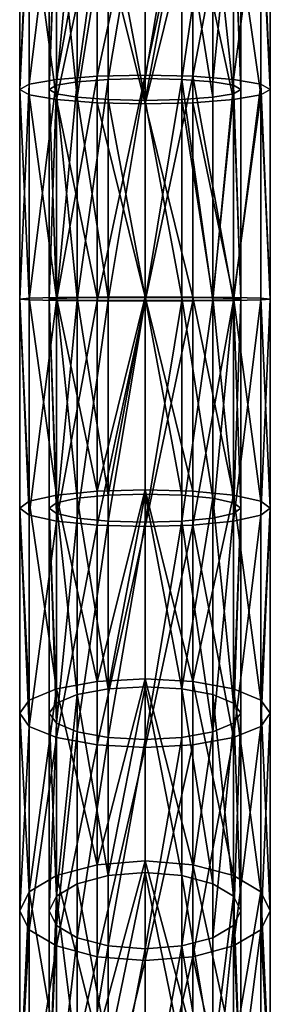
# Model space of a CAD drawing. Units: millimetres. Extents: x -8 to 8, y -53.3 to 0.7.
# Drawn here: x -0.6 to 0.6, y -37.1 to -32 of the extents above; entities that cross this region are included whole.
import ezdxf

# ---------------------------------------------------------------- set-up
doc = ezdxf.new("R2010")
doc.units = ezdxf.units.MM

msp = doc.modelspace()

# ---------------------------------------------------------------- meshes
at = {"color": 61, "true_color": 0xd6e5a6}
mesh = msp.add_polyface(dxfattribs=at)
corners = [(0, -31.4567, 89.0749), (0, -30.4965, 88.7666), (-0.1875, -30.4828, 88.8013), (-0.3465, -31.4219, 89.2141), (-0.3465, -30.4438, 88.9001), (-0.4527, -30.3854, 89.048), (-0.1875, -31.4477, 89.1111), (-0.4527, -31.3833, 89.3683), (-0.3465, -32.4326, 89.3978), (-0.49, -31.3378, 89.5502), (-0.49, -30.3165, 89.2224), (-0.1875, -31.2279, 89.9894), (-0.1875, -30.1502, 89.6434), (-0.3465, -31.2537, 89.8864), (-0.4525, -31.4476, 89.1112), (-0.4525, -30.4827, 88.8015), (-0.2449, -31.4813, 88.9766), (-0.5913, -30.4065, 88.9946), (-0.5913, -31.3972, 89.3126), (-0.64, -30.3165, 89.2224), (-0.64, -31.3378, 89.5502), (-0.4525, -32.4447, 89.2924), (-0.2449, -30.5337, 88.6724), (0, -31.4931, 88.9294), (-0.5913, -31.2783, 89.7878), (-0.5913, -30.2266, 89.4502), (-0.4525, -31.2279, 89.9893), (-0.4525, -30.1503, 89.6433), (-0.5913, -32.3652, 89.9853), (-0.64, -32.3931, 89.742), (-0.2449, -31.1943, 90.1238), (0, -31.1824, 90.1711), (0, -30.0815, 89.8176), (-0.2449, -32.3257, 90.3294), (-0.4525, -32.3415, 90.1916), (-0.2449, -30.0993, 89.7723), (-0.4527, -31.2923, 89.7321), (-0.4527, -30.2476, 89.3968), (-0.3465, -30.1893, 89.5446), (-0.4527, -32.3717, 89.9283), (-0.49, -32.3931, 89.742), (0, -31.2188, 90.0256), (-0.1875, -32.3415, 90.1917), (-0.3465, -32.3536, 90.0862)]
mesh.append_faces([[corners[k] for k in face] for face in [(0, 1, 2, 0), (3, 4, 5, 3), (6, 4, 3, 6), (7, 3, 5, 7), (3, 7, 8, 3), (9, 7, 10, 9), (0, 2, 6, 0), (11, 12, 13, 11), (14, 15, 16, 14), (17, 14, 18, 17), (19, 18, 20, 19), (16, 14, 21, 16), (22, 16, 23, 22), (20, 24, 25, 20), (24, 26, 27, 24), (26, 24, 28, 26), (24, 20, 29, 24), (30, 31, 32, 30), (31, 30, 33, 31), (30, 26, 34, 30), (26, 30, 35, 26), (18, 20, 29, 18), (6, 2, 4, 6), (4, 3, 6, 4), (7, 5, 10, 7), (3, 5, 7, 3), (7, 8, 3, 7), (7, 10, 9, 7), (6, 3, 8, 6), (2, 6, 0, 2), (36, 9, 37, 36), (13, 36, 38, 13), (36, 13, 39, 36), (9, 36, 40, 9), (11, 41, 42, 11), (13, 11, 43, 13), (11, 13, 12, 11), (7, 9, 40, 7), (16, 15, 22, 16), (15, 16, 14, 15), (18, 19, 17, 18), (14, 18, 17, 14), (18, 14, 21, 18), (18, 20, 19, 18), (16, 21, 14, 16), (22, 23, 16, 22), (24, 25, 20, 24), (26, 27, 24, 26), (24, 28, 26, 24), (20, 29, 24, 20), (31, 32, 30, 31), (30, 33, 31, 30), (26, 34, 30, 26), (30, 35, 26, 30), (18, 29, 20, 18)]], dxfattribs={"vtx3": -1, "color": 61})
mesh = msp.add_polyface(dxfattribs=at)
corners = [(0.3465, -31.2537, 89.8864), (0.1875, -31.2279, 89.9894), (0.1875, -30.1502, 89.6434), (0.4527, -30.2476, 89.3968), (0.4527, -31.2923, 89.7321), (0.1875, -32.3415, 90.1917), (0.3465, -32.3536, 90.0862), (0.49, -31.3378, 89.5502), (0.49, -30.3165, 89.2224), (0.4527, -30.3854, 89.048), (0.4527, -31.3833, 89.3683), (0.3465, -31.4219, 89.2141), (0.1875, -31.4477, 89.1111), (0.1875, -30.4828, 88.8013), (0.4527, -32.4145, 89.5557), (0.49, -32.3931, 89.742), (0, -31.4567, 89.0749), (0, -30.4965, 88.7666), (0, -31.1824, 90.1711), (0.2449, -31.1943, 90.1238), (0.2449, -30.0993, 89.7723), (0, -32.3201, 90.3778), (0.5913, -31.2783, 89.7878), (0.5913, -30.2266, 89.4502), (0.4525, -31.2279, 89.9893), (0.2449, -32.3257, 90.3294), (0.4525, -32.3415, 90.1916), (0.64, -31.3378, 89.5502), (0.5913, -31.3972, 89.3126), (0.5913, -30.4065, 88.9946), (0.64, -32.3931, 89.742), (0.64, -30.3165, 89.2224), (0.4525, -31.4476, 89.1112), (0.2449, -30.5337, 88.6724), (0.2449, -31.4813, 88.9766), (0.5913, -32.4211, 89.4987), (0.4525, -32.4447, 89.2924), (0, -31.4931, 88.9294), (0, -31.2188, 90.0256), (0, -32.3372, 90.2288), (0.3465, -30.4438, 88.9001), (0.3465, -32.4326, 89.3978), (-0.1875, -31.4477, 89.1111), (0, -32.449, 89.2552), (-0.1875, -31.2279, 89.9894), (0, -30.1365, 89.6781)]
mesh.append_faces([[corners[k] for k in face] for face in [(0, 1, 2, 0), (0, 3, 4, 0), (0, 5, 1, 0), (0, 6, 4, 0), (7, 4, 8, 7), (9, 10, 7, 9), (11, 10, 9, 11), (12, 11, 13, 12), (11, 14, 10, 11), (4, 15, 7, 4), (16, 12, 13, 16), (16, 13, 17, 16), (18, 19, 20, 18), (19, 18, 21, 19), (22, 23, 24, 22), (19, 25, 24, 19), (22, 24, 26, 22), (27, 28, 29, 27), (28, 27, 30, 28), (27, 31, 29, 27), (29, 28, 32, 29), (33, 32, 34, 33), (28, 35, 32, 28), (32, 34, 36, 32), (27, 22, 30, 27), (33, 34, 37, 33), (1, 38, 2, 1), (38, 1, 39, 38), (1, 2, 0, 1), (0, 4, 6, 0), (4, 8, 7, 4), (10, 7, 9, 10), (7, 10, 15, 7), (7, 8, 9, 7), (10, 9, 11, 10), (11, 40, 13, 11), (11, 13, 12, 11), (11, 12, 41, 11), (4, 7, 15, 4), (12, 13, 16, 12), (16, 42, 43, 16), (12, 16, 43, 12), (38, 44, 45, 38), (19, 20, 18, 19), (18, 21, 19, 18), (19, 24, 20, 19), (24, 26, 22, 24), (22, 27, 31, 22), (29, 28, 27, 29), (27, 30, 28, 27), (27, 29, 31, 27), (28, 32, 29, 28), (32, 34, 33, 32), (32, 36, 34, 32), (22, 30, 27, 22), (34, 37, 33, 34)]], dxfattribs={"vtx3": -1, "color": 61})
mesh = msp.add_polyface(dxfattribs=at)
corners = [(0, -32.3372, 90.2288), (0, -31.2188, 90.0256), (0.1875, -31.2279, 89.9894), (0, -32.449, 89.2552), (0, -31.4567, 89.0749), (-0.1875, -31.4477, 89.1111), (-0.1875, -32.4447, 89.2923), (0.1875, -31.4477, 89.1111), (-0.3465, -32.4326, 89.3978), (-0.4527, -32.4145, 89.5557), (-0.4527, -31.3833, 89.3683), (-0.3465, -31.4219, 89.2141), (-0.49, -32.3931, 89.742), (-0.4527, -32.3717, 89.9283), (-0.4527, -31.2923, 89.7321), (-0.3465, -31.2537, 89.8864), (-0.49, -33.4645, 89.7944), (-0.49, -31.3378, 89.5502), (-0.3465, -32.3536, 90.0862), (-0.1875, -32.3415, 90.1917), (-0.1875, -31.2279, 89.9894), (-0.3465, -33.4702, 90.1408), (-0.1875, -33.472, 90.247), (-0.2449, -31.4813, 88.9766), (0, -31.4931, 88.9294), (0, -32.4661, 89.1062), (-0.2449, -32.4606, 89.1546), (-0.4525, -32.4447, 89.2924), (-0.5913, -31.3972, 89.3126), (-0.5913, -32.4211, 89.4987), (-0.4525, -31.4476, 89.1112), (-0.64, -32.3931, 89.742), (-0.5913, -32.3652, 89.9853), (-0.5913, -31.2783, 89.7878), (-0.4525, -31.2279, 89.9893), (-0.4525, -32.3415, 90.1916), (-0.2449, -32.3257, 90.3294), (-0.2449, -31.1943, 90.1238), (0, -32.3201, 90.3778), (0, -31.1824, 90.1711), (-0.5913, -33.4685, 90.0392), (-0.4527, -33.4676, 89.9818), (-0.64, -33.4645, 89.7944), (-0.4525, -33.472, 90.2468), (-0.2449, -33.4743, 90.3856)]
mesh.append_faces([[corners[k] for k in face] for face in [(0, 1, 2, 0), (3, 4, 5, 3), (5, 6, 3, 5), (3, 7, 4, 3), (8, 6, 5, 8), (9, 8, 10, 9), (8, 5, 11, 8), (9, 10, 12, 9), (13, 14, 15, 13), (14, 13, 12, 14), (12, 13, 16, 12), (12, 17, 14, 12), (18, 13, 15, 18), (19, 20, 1, 19), (20, 19, 18, 20), (18, 19, 21, 18), (19, 0, 22, 19), (0, 1, 19, 0), (18, 15, 20, 18), (12, 10, 17, 12), (23, 24, 25, 23), (25, 26, 23, 25), (23, 26, 27, 23), (28, 27, 29, 28), (27, 28, 30, 27), (31, 28, 29, 31), (31, 32, 33, 31), (34, 32, 35, 34), (35, 36, 37, 35), (36, 38, 39, 36), (35, 32, 40, 35), (6, 3, 5, 6), (6, 5, 8, 6), (8, 10, 9, 8), (10, 12, 9, 10), (13, 12, 14, 13), (13, 16, 12, 13), (13, 15, 18, 13), (19, 18, 20, 19), (19, 21, 18, 19), (0, 19, 1, 0), (13, 18, 41, 13), (25, 24, 23, 25), (26, 23, 25, 26), (26, 27, 23, 26), (29, 27, 28, 29), (28, 29, 31, 28), (32, 33, 31, 32), (32, 31, 42, 32), (32, 35, 34, 32), (36, 37, 35, 36), (36, 35, 43, 36), (38, 36, 44, 38), (38, 39, 36, 38), (32, 40, 35, 32)]], dxfattribs={"vtx3": -1, "color": 61})
mesh = msp.add_polyface(dxfattribs=at)
corners = [(0.1875, -32.3415, 90.1917), (0.3465, -31.2537, 89.8864), (0.3465, -32.3536, 90.0862), (0.4527, -32.3717, 89.9283), (0.4527, -31.2923, 89.7321), (0.3465, -33.4702, 90.1408), (0.49, -32.3931, 89.742), (0.1875, -31.2279, 89.9894), (0, -32.3372, 90.2288), (0.49, -31.3378, 89.5502), (0.4527, -31.3833, 89.3683), (0.4527, -32.4145, 89.5557), (0.3465, -31.4219, 89.2141), (0.3465, -32.4326, 89.3978), (0.49, -33.4645, 89.7944), (0.1875, -32.4447, 89.2923), (0.1875, -31.4477, 89.1111), (0, -32.449, 89.2552), (0.4525, -32.3415, 90.1916), (0.4525, -31.2279, 89.9893), (0.2449, -32.3257, 90.3294), (0, -32.3201, 90.3778), (0, -33.4751, 90.4343), (0.5913, -31.2783, 89.7878), (0.5913, -32.3652, 89.9853), (0.64, -32.3931, 89.742), (0.4525, -33.472, 90.2468), (0.2449, -31.1943, 90.1238), (0.4525, -32.4447, 89.2924), (0.4525, -31.4476, 89.1112), (0.5913, -32.4211, 89.4987), (0.64, -33.4645, 89.7944), (0.2449, -31.4813, 88.9766), (0.2449, -32.4606, 89.1546), (0, -32.4661, 89.1062), (0.5913, -31.3972, 89.3126), (0, -31.4931, 88.9294), (0, -33.4726, 90.2843)]
mesh.append_faces([[corners[k] for k in face] for face in [(0, 1, 2, 0), (3, 2, 4, 3), (2, 3, 5, 2), (3, 4, 6, 3), (0, 5, 2, 0), (7, 8, 0, 7), (6, 9, 10, 6), (11, 12, 13, 11), (3, 14, 6, 3), (15, 13, 16, 15), (13, 12, 16, 13), (17, 15, 16, 17), (6, 10, 11, 6), (18, 19, 20, 18), (20, 21, 22, 20), (23, 18, 24, 23), (25, 23, 24, 25), (18, 20, 26, 18), (20, 27, 21, 20), (28, 29, 30, 28), (25, 24, 31, 25), (32, 28, 33, 32), (32, 33, 34, 32), (35, 30, 25, 35), (32, 36, 34, 32), (0, 7, 1, 0), (1, 2, 0, 1), (0, 8, 37, 0), (4, 2, 3, 4), (3, 5, 2, 3), (4, 6, 3, 4), (0, 2, 5, 0), (7, 0, 8, 7), (11, 10, 12, 11), (12, 13, 11, 12), (6, 11, 14, 6), (3, 6, 14, 3), (13, 16, 15, 13), (15, 16, 17, 15), (10, 11, 6, 10), (20, 19, 27, 20), (19, 20, 18, 19), (21, 22, 20, 21), (18, 24, 23, 18), (24, 18, 26, 24), (23, 24, 25, 23), (20, 26, 18, 20), (27, 21, 20, 27), (30, 29, 35, 30), (29, 30, 28, 29), (24, 31, 25, 24), (33, 28, 32, 33), (33, 34, 32, 33), (35, 25, 30, 35), (32, 34, 36, 32)]], dxfattribs={"vtx3": -1, "color": 61})
mesh = msp.add_polyface(dxfattribs=at)
corners = [(0, -32.449, 89.2552), (-0.1875, -32.4447, 89.2923), (0, -33.4563, 89.3044), (-0.3465, -32.4326, 89.3978), (-0.4527, -32.4145, 89.5557), (-0.3465, -33.4587, 89.4479), (-0.1875, -33.4569, 89.3417), (-0.4527, -33.4676, 89.9818), (-0.4527, -32.3717, 89.9283), (-0.3465, -32.3536, 90.0862), (-0.4527, -33.4613, 89.6069), (-0.49, -32.3931, 89.742), (-0.1875, -34.4669, 89.2587), (-0.49, -33.4645, 89.7944), (-0.3465, -33.4702, 90.1408), (-0.1875, -33.472, 90.247), (-0.1875, -32.3415, 90.1917), (0, -33.4538, 89.1544), (-0.2449, -32.4606, 89.1546), (0, -32.4661, 89.1062), (-0.4525, -33.4569, 89.3419), (-0.5913, -32.4211, 89.4987), (-0.4525, -32.4447, 89.2924), (-0.2449, -33.4546, 89.2032), (-0.64, -33.4645, 89.7944), (-0.5913, -32.3652, 89.9853), (-0.64, -32.3931, 89.742), (-0.4525, -33.472, 90.2468), (-0.2449, -32.3257, 90.3294), (-0.4525, -32.3415, 90.1916), (-0.2449, -33.4743, 90.3856), (0, -32.3201, 90.3778), (-0.5913, -33.4604, 89.5495), (-0.2449, -34.4466, 89.1216), (-0.5913, -33.4685, 90.0392), (0, -33.4751, 90.4343), (0, -32.3372, 90.2288)]
mesh.append_faces([[corners[k] for k in face] for face in [(0, 1, 2, 0), (3, 4, 5, 3), (6, 1, 3, 6), (7, 8, 9, 7), (10, 4, 11, 10), (3, 5, 6, 3), (6, 12, 2, 6), (11, 13, 10, 11), (4, 10, 5, 4), (9, 14, 7, 9), (15, 16, 14, 15), (7, 8, 13, 7), (1, 6, 2, 1), (17, 18, 19, 17), (20, 21, 22, 20), (22, 18, 23, 22), (24, 25, 26, 24), (27, 28, 29, 27), (30, 31, 28, 30), (26, 21, 32, 26), (23, 20, 22, 23), (20, 23, 33, 20), (17, 33, 23, 17), (32, 24, 26, 32), (32, 20, 21, 32), (34, 27, 29, 34), (30, 35, 31, 30), (27, 30, 28, 27), (24, 34, 25, 24), (23, 17, 18, 23), (1, 2, 0, 1), (4, 5, 3, 4), (1, 3, 6, 1), (15, 36, 16, 15), (4, 11, 10, 4), (5, 6, 3, 5), (13, 10, 11, 13), (10, 5, 4, 10), (14, 7, 9, 14), (15, 14, 16, 15), (7, 13, 8, 7), (6, 2, 1, 6), (18, 19, 17, 18), (21, 22, 20, 21), (18, 23, 22, 18), (21, 32, 26, 21), (20, 22, 23, 20), (23, 33, 20, 23), (24, 26, 32, 24), (32, 21, 20, 32), (27, 29, 34, 27), (35, 31, 30, 35), (30, 28, 27, 30), (34, 25, 24, 34), (23, 18, 17, 23)]], dxfattribs={"vtx3": -1, "color": 61})
mesh = msp.add_polyface(dxfattribs=at)
corners = [(0, -33.4726, 90.2843), (0, -32.3372, 90.2288), (0.1875, -32.3415, 90.1917), (0.1875, -33.472, 90.247), (0.3465, -33.4702, 90.1408), (0.4527, -33.4676, 89.9818), (0.4527, -32.3717, 89.9283), (0.49, -33.4645, 89.7944), (0.49, -32.3931, 89.742), (0.4527, -32.4145, 89.5557), (0.4527, -33.4613, 89.6069), (0.3465, -33.4587, 89.4479), (0.1875, -33.4569, 89.3417), (0.1875, -32.4447, 89.2923), (0.3465, -32.4326, 89.3978), (0, -32.449, 89.2552), (0, -33.4563, 89.3044), (-0.1875, -33.472, 90.247), (0, -33.4751, 90.4343), (0.2449, -33.4743, 90.3856), (0.2449, -32.3257, 90.3294), (0.4525, -33.472, 90.2468), (0.5913, -32.3652, 89.9853), (0.5913, -33.4685, 90.0392), (0.4525, -32.3415, 90.1916), (0.64, -33.4645, 89.7944), (0.5913, -32.4211, 89.4987), (0.64, -32.3931, 89.742), (0.5913, -33.4604, 89.5495), (0.4525, -33.4569, 89.3419), (0.2449, -32.4606, 89.1546), (0.2449, -33.4546, 89.2032), (0.4525, -32.4447, 89.2924), (0.4525, -34.4669, 89.2588), (0, -32.4661, 89.1062), (0, -33.4538, 89.1544), (0.2449, -34.4466, 89.1216), (0.1875, -34.4669, 89.2587)]
mesh.append_faces([[corners[k] for k in face] for face in [(0, 1, 2, 0), (2, 3, 0, 2), (4, 3, 2, 4), (5, 4, 6, 5), (5, 6, 7, 5), (7, 8, 9, 7), (9, 10, 7, 9), (11, 10, 9, 11), (12, 11, 13, 12), (14, 13, 11, 14), (15, 12, 13, 15), (11, 9, 14, 11), (12, 15, 16, 12), (1, 0, 17, 1), (18, 19, 20, 18), (20, 19, 21, 20), (22, 21, 23, 22), (21, 22, 24, 21), (25, 22, 23, 25), (26, 27, 25, 26), (25, 28, 26, 25), (26, 28, 29, 26), (30, 29, 31, 30), (29, 30, 32, 29), (31, 29, 33, 31), (30, 31, 34, 30), (26, 32, 29, 26), (35, 34, 31, 35), (31, 35, 36, 31), (3, 0, 2, 3), (3, 2, 4, 3), (6, 4, 5, 6), (6, 7, 5, 6), (10, 7, 9, 10), (10, 9, 11, 10), (11, 13, 12, 11), (13, 11, 14, 13), (12, 13, 15, 12), (9, 14, 11, 9), (15, 16, 12, 15), (12, 16, 37, 12), (0, 17, 1, 0), (19, 20, 18, 19), (19, 21, 20, 19), (21, 23, 22, 21), (22, 23, 25, 22), (25, 27, 26, 25), (28, 26, 25, 28), (28, 29, 26, 28), (31, 29, 30, 31), (30, 32, 29, 30), (29, 33, 31, 29), (31, 34, 30, 31), (26, 29, 32, 26), (34, 31, 35, 34), (31, 36, 35, 31)]], dxfattribs={"vtx3": -1, "color": 61})
mesh = msp.add_polyface(dxfattribs=at)
corners = [(0, -34.4614, 89.2218), (0.1875, -34.4669, 89.2587), (0, -33.4563, 89.3044), (-0.1875, -34.4669, 89.2587), (-0.1875, -33.4569, 89.3417), (-0.3465, -33.4587, 89.4479), (-0.3465, -34.4825, 89.3637), (-0.4527, -34.5059, 89.521), (-0.4527, -33.4613, 89.6069), (-0.49, -33.4645, 89.7944), (-0.49, -34.5335, 89.7065), (-0.4527, -34.561, 89.8919), (-0.4527, -33.4676, 89.9818), (-0.3465, -33.4702, 90.1408), (-0.3465, -34.5844, 90.0492), (-0.1875, -34.6, 90.1542), (-0.1875, -33.472, 90.247), (0, -33.4726, 90.2843), (0, -33.4538, 89.1544), (0, -34.4394, 89.0734), (-0.2449, -34.4466, 89.1216), (-0.4525, -33.4569, 89.3419), (-0.4525, -34.4669, 89.2588), (-0.64, -33.4645, 89.7944), (-0.5913, -33.4604, 89.5495), (-0.5913, -34.4975, 89.4642), (-0.64, -34.5335, 89.7065), (-0.5913, -34.5695, 89.9487), (-0.4525, -33.472, 90.2468), (-0.5913, -33.4685, 90.0392), (-0.4525, -34.6, 90.1541), (0, -33.4751, 90.4343), (-0.2449, -33.4743, 90.3856), (-0.2449, -34.6204, 90.2913), (0.1875, -33.472, 90.247), (0, -34.6055, 90.1911), (-0.2449, -33.4546, 89.2032)]
mesh.append_faces([[corners[k] for k in face] for face in [(0, 1, 2, 0), (3, 0, 2, 3), (3, 4, 5, 3), (6, 3, 5, 6), (7, 8, 9, 7), (8, 7, 6, 8), (9, 10, 7, 9), (6, 5, 8, 6), (11, 10, 9, 11), (11, 12, 13, 11), (14, 11, 13, 14), (12, 11, 9, 12), (15, 16, 17, 15), (16, 15, 14, 16), (14, 13, 16, 14), (18, 19, 20, 18), (21, 20, 22, 21), (23, 24, 25, 23), (22, 25, 24, 22), (25, 26, 23, 25), (24, 21, 22, 24), (23, 26, 27, 23), (28, 29, 27, 28), (28, 27, 30, 28), (23, 27, 29, 23), (31, 32, 33, 31), (32, 28, 30, 32), (17, 34, 35, 17), (0, 2, 3, 0), (4, 5, 3, 4), (3, 5, 6, 3), (3, 2, 4, 3), (8, 9, 7, 8), (7, 6, 8, 7), (10, 7, 9, 10), (5, 8, 6, 5), (10, 9, 11, 10), (12, 13, 11, 12), (11, 13, 14, 11), (11, 9, 12, 11), (16, 17, 15, 16), (13, 16, 14, 13), (19, 20, 18, 19), (20, 22, 21, 20), (20, 36, 18, 20), (24, 25, 23, 24), (25, 24, 22, 25), (26, 23, 25, 26), (21, 22, 24, 21), (26, 27, 23, 26), (29, 27, 28, 29), (27, 30, 28, 27), (27, 29, 23, 27), (32, 33, 31, 32), (28, 30, 32, 28)]], dxfattribs={"vtx3": -1, "color": 61})
mesh = msp.add_polyface(dxfattribs=at)
corners = [(-0.1875, -35.4574, 89.0445), (0, -35.4472, 89.0086), (0, -34.4614, 89.2218), (-0.1875, -34.4669, 89.2587), (-0.3465, -34.4825, 89.3637), (-0.4527, -34.5059, 89.521), (-0.3465, -35.4866, 89.1466), (-0.49, -34.5335, 89.7065), (-0.4527, -35.5303, 89.2995), (-0.49, -35.5818, 89.4797), (-0.4527, -35.6334, 89.66), (-0.4527, -34.561, 89.8919), (-0.3465, -34.5844, 90.0492), (-0.1875, -34.6, 90.1542), (-0.3465, -35.6771, 89.8129), (0, -34.6055, 90.1911), (-0.1875, -35.7062, 89.915), (0, -34.4394, 89.0734), (0, -35.4059, 88.8644), (-0.2449, -35.4193, 88.9112), (-0.2449, -34.4466, 89.1216), (-0.4525, -34.4669, 89.2588), (-0.4525, -35.4575, 89.0446), (-0.5913, -34.4975, 89.4642), (-0.5913, -35.5145, 89.2443), (-0.64, -34.5335, 89.7065), (-0.64, -35.5818, 89.4797), (-0.5913, -35.6491, 89.7152), (-0.5913, -34.5695, 89.9487), (-0.4525, -34.6, 90.1541), (-0.2449, -34.6204, 90.2913), (-0.2449, -33.4743, 90.3856), (-0.4525, -35.7062, 89.9149), (-0.2449, -35.7443, 90.0483), (0, -34.6275, 90.3395), (0, -33.4751, 90.4343), (-0.1875, -33.472, 90.247)]
mesh.append_faces([[corners[k] for k in face] for face in [(0, 1, 2, 0), (0, 2, 3, 0), (0, 3, 4, 0), (4, 5, 6, 4), (5, 7, 8, 5), (0, 4, 6, 0), (7, 9, 8, 7), (5, 8, 6, 5), (10, 7, 11, 10), (10, 11, 12, 10), (12, 13, 14, 12), (13, 15, 16, 13), (17, 18, 19, 17), (20, 17, 19, 20), (21, 20, 19, 21), (22, 23, 21, 22), (24, 25, 23, 24), (22, 21, 19, 22), (24, 26, 25, 24), (24, 22, 23, 24), (25, 26, 27, 25), (28, 25, 27, 28), (29, 28, 27, 29), (29, 30, 31, 29), (32, 30, 29, 32), (33, 34, 30, 33), (30, 34, 35, 30), (1, 2, 0, 1), (2, 3, 0, 2), (3, 4, 0, 3), (5, 6, 4, 5), (7, 8, 5, 7), (4, 6, 0, 4), (8, 6, 5, 8), (7, 11, 10, 7), (11, 12, 10, 11), (13, 12, 36, 13), (13, 14, 12, 13), (16, 15, 13, 16), (12, 14, 10, 12), (18, 19, 17, 18), (17, 19, 20, 17), (20, 19, 21, 20), (23, 21, 22, 23), (23, 25, 24, 23), (21, 19, 22, 21), (26, 25, 24, 26), (24, 23, 22, 24), (25, 27, 28, 25), (28, 27, 29, 28), (30, 31, 29, 30), (30, 29, 32, 30), (34, 30, 33, 34), (34, 35, 30, 34), (29, 27, 32, 29)]], dxfattribs={"vtx3": -1, "color": 61})
mesh = msp.add_polyface(dxfattribs=at)
corners = [(0, -35.7165, 89.9509), (0, -34.6055, 90.1911), (0.1875, -34.6, 90.1542), (0.1875, -35.7062, 89.915), (0.3465, -35.6771, 89.8129), (0.3465, -34.5844, 90.0492), (0.4527, -34.561, 89.8919), (0.49, -34.5335, 89.7065), (0.4527, -35.6334, 89.66), (0.4527, -35.5303, 89.2995), (0.49, -35.5818, 89.4797), (0.4527, -34.5059, 89.521), (0.3465, -34.4825, 89.3637), (0.3465, -35.4866, 89.1466), (0.1875, -35.4574, 89.0445), (0, -35.4472, 89.0086), (0, -34.4614, 89.2218), (0.1875, -34.4669, 89.2587), (0, -33.4726, 90.2843), (-0.1875, -34.6, 90.1542), (-0.1875, -35.7062, 89.915), (0.4525, -34.6, 90.1541), (0.4525, -33.472, 90.2468), (0.2449, -34.6204, 90.2913), (0, -34.6275, 90.3395), (0, -35.7577, 90.0951), (0.2449, -35.7443, 90.0483), (0.4525, -35.7062, 89.9149), (0.5913, -34.5695, 89.9487), (0.5913, -35.6491, 89.7152), (0.64, -34.5335, 89.7065), (0.64, -35.5818, 89.4797), (0.5913, -35.5145, 89.2443), (0.4525, -34.4669, 89.2588), (0.5913, -34.4975, 89.4642), (0.4525, -35.4575, 89.0446), (0.2449, -35.4193, 88.9112), (0, -34.4394, 89.0734), (0, -35.4059, 88.8644), (0.2449, -34.4466, 89.1216), (0.2449, -33.4743, 90.3856)]
mesh.append_faces([[corners[k] for k in face] for face in [(0, 1, 2, 0), (2, 3, 0, 2), (4, 5, 6, 4), (7, 8, 6, 7), (2, 4, 5, 2), (9, 10, 7, 9), (9, 11, 12, 9), (12, 13, 9, 12), (11, 9, 7, 11), (14, 13, 12, 14), (15, 14, 16, 15), (17, 16, 14, 17), (14, 12, 17, 14), (1, 18, 19, 1), (1, 0, 20, 1), (21, 22, 23, 21), (23, 24, 25, 23), (23, 26, 27, 23), (28, 21, 27, 28), (28, 29, 30, 28), (30, 29, 31, 30), (21, 23, 27, 21), (30, 31, 32, 30), (33, 34, 32, 33), (32, 35, 33, 32), (32, 30, 34, 32), (33, 35, 36, 33), (37, 36, 38, 37), (36, 37, 39, 36), (33, 39, 36, 33), (23, 40, 24, 23), (2, 1, 0, 2), (6, 5, 4, 6), (8, 6, 7, 8), (6, 8, 4, 6), (2, 5, 4, 2), (11, 12, 9, 11), (13, 9, 12, 13), (9, 7, 11, 9), (13, 12, 14, 13), (14, 16, 15, 14), (16, 14, 17, 16), (12, 17, 14, 12), (1, 19, 18, 1), (24, 25, 23, 24), (21, 27, 28, 21), (29, 30, 28, 29), (28, 27, 29, 28), (23, 27, 21, 23), (32, 34, 33, 32), (35, 33, 32, 35), (32, 34, 30, 32), (35, 36, 33, 35), (38, 36, 37, 38), (37, 39, 36, 37), (33, 36, 39, 33)]], dxfattribs={"vtx3": -1, "color": 61})
mesh = msp.add_polyface(dxfattribs=at)
corners = [(0, -34.6055, 90.1911), (0, -33.4726, 90.2843), (0.1875, -33.472, 90.247), (0.3465, -34.5844, 90.0492), (0.3465, -33.4702, 90.1408), (0.4527, -33.4676, 89.9818), (0.1875, -34.6, 90.1542), (0.49, -34.5335, 89.7065), (0.49, -33.4645, 89.7944), (0.4527, -33.4613, 89.6069), (0.3465, -34.4825, 89.3637), (0.3465, -33.4587, 89.4479), (0.1875, -33.4569, 89.3417), (0.4527, -34.5059, 89.521), (0.4527, -34.561, 89.8919), (0.1875, -34.4669, 89.2587), (0, -33.4563, 89.3044), (0.2449, -33.4743, 90.3856), (0, -33.4751, 90.4343), (0, -34.6275, 90.3395), (0.5913, -33.4685, 90.0392), (0.4525, -33.472, 90.2468), (0.4525, -34.6, 90.1541), (0.2449, -34.6204, 90.2913), (0.5913, -33.4604, 89.5495), (0.64, -33.4645, 89.7944), (0.64, -34.5335, 89.7065), (0.5913, -34.4975, 89.4642), (0.4525, -33.4569, 89.3419), (0.5913, -34.5695, 89.9487), (0.2449, -34.4466, 89.1216), (0.2449, -33.4546, 89.2032), (0.4525, -34.4669, 89.2588), (0, -33.4538, 89.1544), (0, -34.4394, 89.0734), (0, -34.4614, 89.2218)]
mesh.append_faces([[corners[k] for k in face] for face in [(0, 1, 2, 0), (3, 4, 5, 3), (4, 6, 2, 4), (7, 8, 9, 7), (10, 11, 12, 10), (11, 13, 9, 11), (8, 14, 5, 8), (6, 4, 3, 6), (14, 8, 7, 14), (7, 9, 13, 7), (5, 3, 14, 5), (10, 12, 15, 10), (15, 12, 16, 15), (10, 13, 11, 10), (2, 0, 6, 2), (17, 18, 19, 17), (20, 21, 22, 20), (17, 23, 21, 17), (24, 25, 26, 24), (24, 27, 28, 24), (20, 29, 25, 20), (26, 25, 29, 26), (27, 24, 26, 27), (29, 20, 22, 29), (30, 31, 32, 30), (33, 30, 34, 33), (27, 28, 32, 27), (4, 5, 3, 4), (6, 2, 4, 6), (8, 9, 7, 8), (11, 12, 10, 11), (13, 9, 11, 13), (14, 5, 8, 14), (4, 3, 6, 4), (8, 7, 14, 8), (9, 13, 7, 9), (5, 14, 3, 5), (12, 15, 10, 12), (15, 16, 35, 15), (13, 11, 10, 13), (2, 6, 0, 2), (18, 19, 17, 18), (21, 22, 20, 21), (23, 21, 17, 23), (25, 26, 24, 25), (27, 28, 24, 27), (29, 25, 20, 29), (21, 23, 22, 21), (25, 29, 26, 25), (24, 26, 27, 24), (20, 22, 29, 20), (31, 32, 30, 31), (34, 30, 33, 34), (27, 32, 28, 27), (17, 19, 23, 17)]], dxfattribs={"vtx3": -1, "color": 61})
mesh = msp.add_polyface(dxfattribs=at)
corners = [(-0.1875, -36.4115, 88.7028), (0, -36.3966, 88.6686), (0, -35.4472, 89.0086), (-0.1875, -35.4574, 89.0445), (-0.3465, -35.4866, 89.1466), (-0.4527, -36.517, 88.9461), (-0.4527, -35.5303, 89.2995), (-0.49, -35.5818, 89.4797), (-0.4527, -35.6334, 89.66), (-0.49, -34.5335, 89.7065), (-0.3465, -34.5844, 90.0492), (-0.3465, -35.6771, 89.8129), (-0.4527, -36.6663, 89.2902), (-0.1875, -35.7062, 89.915), (-0.1875, -34.6, 90.1542), (-0.49, -36.5917, 89.1181), (0, -35.4059, 88.8644), (0, -36.337, 88.531), (-0.2449, -36.3563, 88.5757), (-0.4525, -35.4575, 89.0446), (-0.4525, -36.4116, 88.703), (-0.2449, -35.4193, 88.9112), (-0.5913, -36.4942, 88.8935), (-0.64, -35.5818, 89.4797), (-0.5913, -35.5145, 89.2443), (-0.64, -36.5917, 89.1181), (-0.4525, -35.7062, 89.9149), (-0.4525, -34.6, 90.1541), (-0.5913, -35.6491, 89.7152), (-0.5913, -36.6891, 89.3428), (-0.2449, -35.7443, 90.0483), (0, -35.7577, 90.0951), (0, -34.6275, 90.3395), (-0.2449, -36.827, 89.6606), (-0.4525, -36.7718, 89.5333), (-0.2449, -34.6204, 90.2913), (-0.3465, -36.4538, 88.8003), (0, -35.7165, 89.9509), (0, -34.6055, 90.1911), (-0.1875, -36.7718, 89.5335), (-0.3465, -36.7295, 89.436), (-0.64, -34.5335, 89.7065)]
mesh.append_faces([[corners[k] for k in face] for face in [(0, 1, 2, 0), (3, 4, 0, 3), (5, 6, 7, 5), (4, 6, 5, 4), (3, 0, 2, 3), (8, 7, 9, 8), (8, 10, 11, 8), (11, 12, 8, 11), (13, 14, 11, 13), (8, 7, 15, 8), (16, 17, 18, 16), (19, 18, 20, 19), (18, 19, 21, 18), (19, 20, 22, 19), (23, 24, 22, 23), (22, 24, 19, 22), (23, 22, 25, 23), (18, 16, 21, 18), (26, 27, 28, 26), (28, 29, 26, 28), (30, 31, 32, 30), (31, 30, 33, 31), (30, 26, 34, 30), (26, 30, 35, 26), (25, 28, 23, 25), (1, 2, 0, 1), (0, 4, 36, 0), (4, 0, 3, 4), (7, 6, 9, 7), (6, 7, 5, 6), (6, 5, 4, 6), (0, 2, 3, 0), (7, 9, 8, 7), (12, 8, 11, 12), (8, 12, 15, 8), (37, 13, 38, 37), (13, 37, 39, 13), (11, 13, 40, 11), (13, 11, 14, 13), (8, 15, 7, 8), (17, 18, 16, 17), (20, 18, 19, 20), (19, 21, 18, 19), (20, 22, 19, 20), (24, 22, 23, 24), (24, 19, 22, 24), (18, 21, 16, 18), (23, 28, 41, 23), (29, 26, 28, 29), (28, 25, 29, 28), (31, 32, 30, 31), (30, 33, 31, 30), (26, 34, 30, 26), (30, 35, 26, 30), (28, 23, 25, 28)]], dxfattribs={"vtx3": -1, "color": 61})
mesh = msp.add_polyface(dxfattribs=at)
corners = [(0.3465, -35.6771, 89.8129), (0.1875, -35.7062, 89.915), (0.1875, -34.6, 90.1542), (0.4527, -34.561, 89.8919), (0.4527, -35.6334, 89.66), (0.3465, -36.7295, 89.436), (0.49, -35.5818, 89.4797), (0.49, -34.5335, 89.7065), (0.1875, -36.7718, 89.5335), (0.4527, -36.6663, 89.2902), (0.4527, -36.517, 88.9461), (0.4527, -35.5303, 89.2995), (0.3465, -35.4866, 89.1466), (0.1875, -36.4115, 88.7028), (0.1875, -35.4574, 89.0445), (0, -35.4472, 89.0086), (0.3465, -36.4538, 88.8003), (0.49, -36.5917, 89.1181), (0, -36.3966, 88.6686), (0, -35.7577, 90.0951), (0.2449, -35.7443, 90.0483), (0.2449, -34.6204, 90.2913), (0, -36.8464, 89.7053), (0.5913, -35.6491, 89.7152), (0.5913, -34.5695, 89.9487), (0.4525, -35.7062, 89.9149), (0.4525, -36.7718, 89.5333), (0.2449, -36.827, 89.6606), (0.5913, -36.6891, 89.3428), (0.64, -35.5818, 89.4797), (0.64, -36.5917, 89.1181), (0.4525, -35.4575, 89.0446), (0.5913, -35.5145, 89.2443), (0.5913, -36.4942, 88.8935), (0, -35.4059, 88.8644), (0.2449, -35.4193, 88.9112), (0.2449, -36.3563, 88.5757), (0.4525, -36.4116, 88.703), (0, -36.337, 88.531), (0, -35.7165, 89.9509), (0, -36.7867, 89.5677), (0.64, -34.5335, 89.7065)]
mesh.append_faces([[corners[k] for k in face] for face in [(0, 1, 2, 0), (0, 3, 4, 0), (5, 0, 4, 5), (6, 4, 7, 6), (0, 8, 1, 0), (6, 9, 4, 6), (10, 11, 12, 10), (13, 14, 15, 13), (14, 16, 12, 14), (11, 10, 17, 11), (14, 13, 16, 14), (15, 18, 13, 15), (12, 16, 10, 12), (11, 17, 6, 11), (19, 20, 21, 19), (20, 19, 22, 20), (23, 24, 25, 23), (23, 25, 26, 23), (20, 27, 25, 20), (23, 28, 29, 23), (23, 26, 28, 23), (29, 28, 30, 29), (31, 32, 33, 31), (34, 35, 36, 34), (31, 37, 35, 31), (37, 36, 35, 37), (36, 38, 34, 36), (30, 29, 32, 30), (1, 39, 2, 1), (39, 1, 40, 39), (1, 2, 0, 1), (0, 4, 5, 0), (4, 7, 6, 4), (9, 4, 6, 9), (6, 7, 11, 6), (11, 12, 10, 11), (14, 15, 13, 14), (16, 12, 14, 16), (13, 16, 14, 13), (18, 13, 15, 18), (17, 6, 11, 17), (20, 21, 19, 20), (19, 22, 20, 19), (20, 25, 21, 20), (25, 26, 23, 25), (23, 29, 41, 23), (28, 29, 23, 28), (29, 32, 41, 29), (32, 33, 31, 32), (35, 36, 34, 35), (37, 35, 31, 37), (36, 35, 37, 36), (38, 34, 36, 38), (37, 31, 33, 37), (30, 32, 29, 30)]], dxfattribs={"vtx3": -1, "color": 61})
mesh = msp.add_polyface(dxfattribs=at)
corners = [(0, -36.7867, 89.5677), (0, -35.7165, 89.9509), (0.1875, -35.7062, 89.915), (-0.3465, -36.4538, 88.8003), (-0.1875, -36.4115, 88.7028), (-0.3465, -35.4866, 89.1466), (-0.1875, -37.3128, 88.2396), (0, -36.3966, 88.6686), (-0.4527, -36.517, 88.9461), (-0.49, -36.5917, 89.1181), (-0.49, -35.5818, 89.4797), (-0.3465, -37.3674, 88.3307), (-0.4527, -35.6334, 89.66), (-0.4527, -36.6663, 89.2902), (-0.49, -37.5456, 88.6278), (-0.3465, -36.7295, 89.436), (-0.3465, -35.6771, 89.8129), (-0.1875, -36.7718, 89.5335), (-0.1875, -35.7062, 89.915), (-0.3465, -37.7238, 88.925), (-0.1875, -37.7785, 89.0161), (0, -36.337, 88.531), (0, -37.2165, 88.079), (-0.2449, -37.2415, 88.1208), (-0.4525, -36.4116, 88.703), (-0.4525, -37.3129, 88.2397), (-0.2449, -36.3563, 88.5757), (-0.5913, -36.4942, 88.8935), (-0.5913, -37.4197, 88.4178), (-0.5913, -36.6891, 89.3428), (-0.5913, -35.6491, 89.7152), (-0.64, -36.5917, 89.1181), (-0.4525, -36.7718, 89.5333), (-0.5913, -37.6716, 88.8379), (-0.64, -37.5456, 88.6278), (-0.4525, -35.7062, 89.9149), (-0.2449, -36.827, 89.6606), (-0.2449, -35.7443, 90.0483), (0, -36.8464, 89.7053), (0, -35.7577, 90.0951), (-0.4527, -37.4492, 88.467), (-0.4527, -37.6421, 88.7887), (-0.64, -35.5818, 89.4797), (-0.4525, -37.7784, 89.0159)]
mesh.append_faces([[corners[k] for k in face] for face in [(0, 1, 2, 0), (3, 4, 5, 3), (4, 3, 6, 4), (4, 6, 7, 4), (8, 3, 5, 8), (9, 8, 10, 9), (8, 11, 3, 8), (9, 12, 13, 9), (9, 13, 14, 9), (14, 8, 9, 14), (15, 13, 16, 15), (17, 18, 1, 17), (18, 17, 15, 18), (15, 17, 19, 15), (17, 0, 20, 17), (0, 1, 17, 0), (15, 16, 18, 15), (21, 22, 23, 21), (24, 23, 25, 24), (23, 24, 26, 23), (23, 21, 26, 23), (27, 25, 28, 27), (25, 24, 27, 25), (29, 30, 31, 29), (32, 29, 33, 32), (27, 31, 34, 27), (35, 29, 32, 35), (32, 36, 37, 32), (36, 38, 39, 36), (3, 6, 4, 3), (6, 7, 4, 6), (3, 5, 8, 3), (8, 10, 9, 8), (11, 3, 8, 11), (8, 14, 40, 8), (15, 13, 41, 15), (13, 14, 9, 13), (8, 9, 14, 8), (13, 16, 15, 13), (17, 15, 18, 17), (17, 19, 15, 17), (0, 17, 1, 0), (22, 23, 21, 22), (24, 26, 23, 24), (23, 26, 21, 23), (27, 31, 42, 27), (25, 27, 24, 25), (27, 28, 34, 27), (29, 33, 32, 29), (29, 31, 34, 29), (27, 34, 31, 27), (29, 32, 35, 29), (36, 37, 32, 36), (36, 32, 43, 36), (38, 39, 36, 38)]], dxfattribs={"vtx3": -1, "color": 61})
mesh = msp.add_polyface(dxfattribs=at)
corners = [(0.1875, -36.7718, 89.5335), (0.3465, -35.6771, 89.8129), (0.3465, -36.7295, 89.436), (0.4527, -36.6663, 89.2902), (0.4527, -35.6334, 89.66), (0.3465, -37.7238, 88.925), (0.49, -36.5917, 89.1181), (0.49, -35.5818, 89.4797), (0.1875, -35.7062, 89.915), (0, -36.7867, 89.5677), (0.49, -37.5456, 88.6278), (0.4527, -36.517, 88.9461), (0.4527, -37.4492, 88.467), (0.3465, -37.3674, 88.3307), (0.3465, -36.4538, 88.8003), (0.1875, -36.4115, 88.7028), (0, -36.3966, 88.6686), (0.1875, -37.3128, 88.2396), (0.4525, -36.7718, 89.5333), (0.4525, -35.7062, 89.9149), (0.2449, -36.827, 89.6606), (0.4525, -37.7784, 89.0159), (0.2449, -35.7443, 90.0483), (0, -36.8464, 89.7053), (0.64, -36.5917, 89.1181), (0.5913, -36.4942, 88.8935), (0.5913, -35.5145, 89.2443), (0.64, -37.5456, 88.6278), (0.5913, -36.6891, 89.3428), (0.5913, -37.4197, 88.4178), (0.4525, -37.3129, 88.2397), (0.2449, -36.3563, 88.5757), (0.4525, -36.4116, 88.703), (0.2449, -37.2415, 88.1208), (0, -36.337, 88.531), (0, -37.2165, 88.079), (0.4525, -35.4575, 89.0446), (0, -37.7977, 89.0481), (0.4527, -35.5303, 89.2995), (0.3465, -35.4866, 89.1466), (0.5913, -35.6491, 89.7152), (0.64, -35.5818, 89.4797)]
mesh.append_faces([[corners[k] for k in face] for face in [(0, 1, 2, 0), (3, 2, 4, 3), (2, 3, 5, 2), (6, 3, 7, 6), (0, 5, 2, 0), (8, 9, 0, 8), (10, 6, 11, 10), (11, 12, 10, 11), (3, 10, 6, 3), (13, 14, 15, 13), (16, 17, 15, 16), (13, 11, 14, 13), (18, 19, 20, 18), (18, 20, 21, 18), (20, 22, 23, 20), (24, 25, 26, 24), (25, 24, 27, 25), (24, 28, 27, 24), (25, 29, 30, 25), (31, 32, 30, 31), (31, 33, 34, 31), (33, 31, 30, 33), (34, 33, 35, 34), (32, 25, 30, 32), (32, 25, 36, 32), (0, 8, 1, 0), (1, 2, 0, 1), (0, 9, 37, 0), (2, 4, 3, 2), (3, 5, 2, 3), (3, 7, 6, 3), (0, 2, 5, 0), (8, 0, 9, 8), (11, 6, 38, 11), (6, 11, 10, 6), (3, 6, 10, 3), (14, 15, 13, 14), (17, 15, 16, 17), (15, 17, 13, 15), (11, 14, 13, 11), (14, 11, 39, 14), (20, 19, 22, 20), (19, 20, 18, 19), (18, 28, 40, 18), (28, 18, 21, 28), (28, 24, 41, 28), (20, 21, 18, 20), (22, 23, 20, 22), (25, 26, 24, 25), (24, 27, 25, 24), (28, 27, 24, 28), (32, 30, 31, 32), (34, 33, 31, 34), (31, 30, 33, 31), (33, 35, 34, 33), (25, 30, 32, 25)]], dxfattribs={"vtx3": -1, "color": 61})
mesh = msp.add_polyface(dxfattribs=at)
corners = [(-0.1875, -37.3128, 88.2396), (0, -37.2936, 88.2076), (0, -36.3966, 88.6686), (-0.3465, -37.3674, 88.3307), (-0.3465, -36.4538, 88.8003), (-0.4527, -37.4492, 88.467), (-0.4527, -36.517, 88.9461), (-0.3465, -38.212, 87.7459), (-0.49, -37.5456, 88.6278), (-0.1875, -38.146, 87.6627), (-0.4527, -37.6421, 88.7887), (-0.4527, -36.6663, 89.2902), (-0.3465, -36.7295, 89.436), (-0.4527, -38.3109, 87.8703), (-0.49, -38.4275, 88.0172), (-0.3465, -37.7238, 88.925), (-0.4527, -38.5441, 88.164), (-0.1875, -37.7785, 89.0161), (-0.1875, -36.7718, 89.5335), (0, -37.2165, 88.079), (0, -38.0295, 87.516), (-0.2449, -38.0598, 87.5541), (-0.5913, -37.4197, 88.4178), (-0.4525, -37.3129, 88.2397), (-0.4525, -38.146, 87.6628), (-0.64, -37.5456, 88.6278), (-0.5913, -36.4942, 88.8935), (-0.2449, -37.2415, 88.1208), (-0.5913, -36.6891, 89.3428), (-0.64, -36.5917, 89.1181), (-0.4525, -37.7784, 89.0159), (-0.2449, -36.827, 89.6606), (-0.4525, -36.7718, 89.5333), (-0.2449, -37.8497, 89.1349), (0, -36.8464, 89.7053), (-0.5913, -37.6716, 88.8379), (-0.5913, -38.2752, 87.8254), (-0.64, -38.4275, 88.0172), (0, -37.8748, 89.1767), (0, -36.7867, 89.5677), (-0.4525, -36.4116, 88.703)]
mesh.append_faces([[corners[k] for k in face] for face in [(0, 1, 2, 0), (3, 0, 4, 3), (5, 3, 6, 5), (7, 3, 5, 7), (5, 6, 8, 5), (3, 9, 0, 3), (10, 11, 12, 10), (11, 10, 8, 11), (8, 13, 5, 8), (10, 14, 8, 10), (9, 1, 0, 9), (10, 15, 16, 10), (17, 18, 15, 17), (15, 12, 10, 15), (19, 20, 21, 19), (22, 23, 24, 22), (25, 26, 22, 25), (27, 21, 23, 27), (25, 28, 29, 25), (30, 31, 32, 30), (33, 34, 31, 33), (25, 35, 28, 25), (22, 36, 25, 22), (25, 37, 35, 25), (23, 24, 21, 23), (19, 27, 21, 19), (33, 38, 34, 33), (30, 33, 31, 30), (35, 30, 32, 35), (0, 4, 3, 0), (3, 6, 5, 3), (3, 5, 7, 3), (9, 0, 3, 9), (17, 39, 18, 17), (10, 8, 11, 10), (13, 5, 8, 13), (5, 13, 7, 5), (3, 7, 9, 3), (1, 0, 9, 1), (17, 15, 18, 17), (15, 10, 12, 15), (20, 21, 19, 20), (23, 27, 40, 23), (22, 23, 26, 22), (23, 24, 22, 23), (21, 23, 27, 21), (34, 31, 33, 34), (35, 28, 25, 35), (36, 25, 22, 36), (22, 24, 36, 22), (23, 21, 24, 23), (19, 21, 27, 19), (38, 34, 33, 38), (33, 31, 30, 33), (30, 32, 35, 30)]], dxfattribs={"vtx3": -1, "color": 61})
mesh = msp.add_polyface(dxfattribs=at)
corners = [(0, -37.7977, 89.0481), (0, -36.7867, 89.5677), (0.1875, -36.7718, 89.5335), (0.1875, -37.7785, 89.0161), (0.3465, -37.7238, 88.925), (0.4527, -37.6421, 88.7887), (0.4527, -36.6663, 89.2902), (0.49, -37.5456, 88.6278), (0.3465, -37.3674, 88.3307), (0.4527, -37.4492, 88.467), (0.4527, -36.517, 88.9461), (0.1875, -36.4115, 88.7028), (0.1875, -37.3128, 88.2396), (0.3465, -38.212, 87.7459), (0, -37.2936, 88.2076), (0, -36.3966, 88.6686), (0.4527, -38.3109, 87.8703), (0.4527, -38.5441, 88.164), (0.1875, -38.146, 87.6627), (-0.1875, -37.7785, 89.0161), (0.2449, -36.827, 89.6606), (0, -36.8464, 89.7053), (0, -37.8748, 89.1767), (0.2449, -37.8497, 89.1349), (0.4525, -37.7784, 89.0159), (0.5913, -36.6891, 89.3428), (0.5913, -37.6716, 88.8379), (0.4525, -36.7718, 89.5333), (0.64, -37.5456, 88.6278), (0.5913, -37.4197, 88.4178), (0.5913, -36.4942, 88.8935), (0.64, -38.4275, 88.0172), (0.2449, -37.2415, 88.1208), (0.4525, -37.3129, 88.2397), (0.4525, -38.146, 87.6628), (0.5913, -38.2752, 87.8254), (0.5913, -38.5798, 88.209), (0.2449, -38.0598, 87.5541), (0, -37.2165, 88.079), (0, -38.0295, 87.516), (0.49, -38.4275, 88.0172), (-0.1875, -37.3128, 88.2396)]
mesh.append_faces([[corners[k] for k in face] for face in [(0, 1, 2, 0), (2, 3, 0, 2), (4, 3, 2, 4), (5, 4, 6, 5), (5, 6, 7, 5), (8, 9, 10, 8), (8, 11, 12, 8), (13, 8, 12, 13), (14, 12, 15, 14), (8, 16, 9, 8), (7, 17, 5, 7), (18, 12, 14, 18), (1, 0, 19, 1), (20, 21, 22, 20), (22, 23, 20, 22), (20, 23, 24, 20), (25, 24, 26, 25), (24, 25, 27, 24), (28, 25, 26, 28), (28, 29, 30, 28), (29, 28, 31, 29), (32, 33, 34, 32), (29, 35, 33, 29), (26, 36, 28, 26), (37, 32, 34, 37), (38, 37, 39, 38), (32, 38, 37, 32), (3, 0, 2, 3), (3, 2, 4, 3), (6, 4, 5, 6), (6, 7, 5, 6), (9, 7, 10, 9), (7, 9, 40, 7), (9, 10, 8, 9), (8, 12, 13, 8), (12, 15, 14, 12), (16, 9, 8, 16), (12, 18, 13, 12), (12, 14, 18, 12), (14, 15, 41, 14), (0, 19, 1, 0), (21, 22, 20, 21), (23, 20, 22, 23), (23, 24, 20, 23), (24, 26, 25, 24), (25, 26, 28, 25), (29, 30, 28, 29), (28, 31, 29, 28), (29, 33, 30, 29), (33, 34, 32, 33), (35, 33, 29, 35), (29, 31, 35, 29), (32, 34, 37, 32), (39, 37, 38, 39), (32, 37, 38, 32)]], dxfattribs={"vtx3": -1, "color": 61})

doc.saveas('drawing.dxf')
